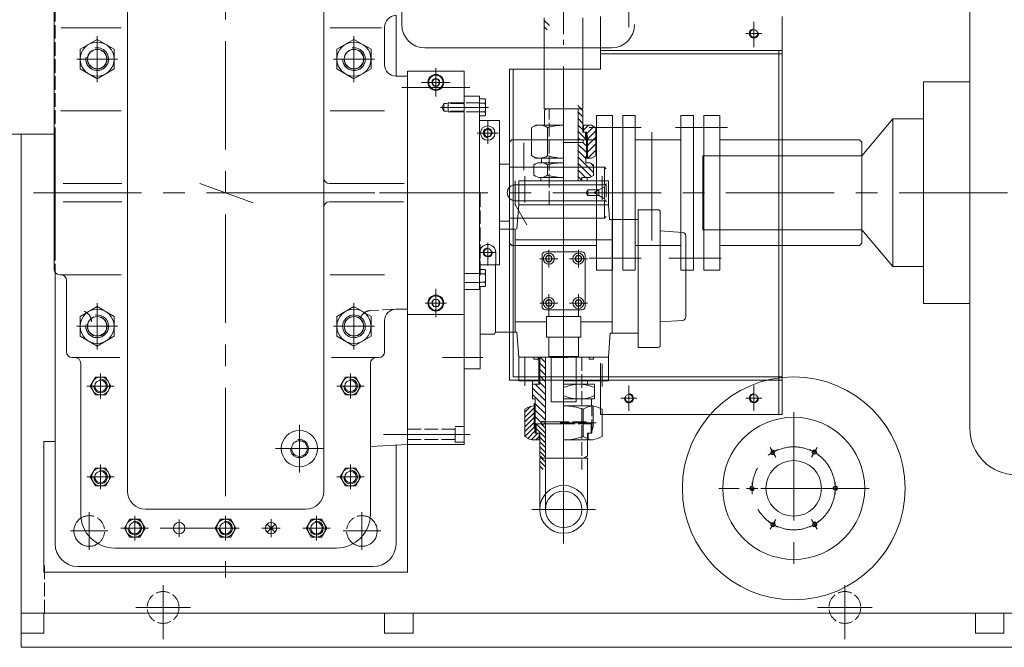
# Model space of a CAD drawing. Units: inches. Extents: x 76 to 22091, y 292 to 17065.
# Drawn here: x 11301 to 12167, y 6599 to 7151 of the extents above; entities that cross this region are included whole.
import ezdxf

# ---------------------------------------------------------------- set-up
doc = ezdxf.new("R2010")
doc.units = ezdxf.units.IN
doc.header["$MEASUREMENT"] = 0
for name, pattern in [('ACAD_ISO02W100', [15, 12, -3]), ('CENTER', [50.8, 31.75, -6.35, 6.35, -6.35]), ('EB_DASH', [6, 3, -3])]:
    doc.linetypes.add(name, pattern=pattern)
for name, color, linetype, lineweight in [('CAXA0', 7, 'Continuous', 5), ('CAXA1', 5, 'CENTER', 5), ('CAXA2', 6, 'EB_DASH', 5), ('CAXA3', 7, 'Continuous', 5)]:
    doc.layers.add(name, color=color, linetype=linetype, lineweight=lineweight)

msp = doc.modelspace()

# ---------------------------------------------------------------- linework, layer by layer
at = {"layer": 'CAXA0', "color": 7, "linetype": 'Continuous', "lineweight": 5}
for p, q in [((11331, 7396.86), (11331, 6931.27)), ((11395.58, 7358.36), (11395.58, 6735.92)), ((11568.44, 7358.36), (11568.44, 6735.92)), ((11637.01, 7357.18), (11637.01, 7146.26)), ((12137.01, 6791.13), (12137.01, 7205.6)), ((11632.01, 7154.44), (11632.01, 7100.86)), ((11762.52, 7152.16), (11762.52, 7072.26)), ((11762.52, 7149.95), (11767.02, 7145.45)), ((11796.52, 7152.16), (11796.52, 7072.26)), ((11972, 6803.37), (11972, 7153.37)), ((11390.01, 7143.36), (11337.43, 7143.36)), ((11574, 7143.36), (11619.18, 7143.36)), ((11622.01, 7144.16), (11622.01, 7110.86)), ((11762.52, 7144.3), (11765.16, 7141.66)), ((11369.01, 7133.18), (11354.01, 7124.52)), ((11369.01, 7133.18), (11384.01, 7124.52)), ((11595, 7133.18), (11580, 7124.52)), ((11595, 7133.18), (11610, 7124.52)), ((11632.02, 7136.8), (11632.02, 7100.86)), ((11954, 7138.37), (11940, 7138.37)), ((11354.01, 7107.2), (11354.01, 7124.52)), ((11384.01, 7107.2), (11384.01, 7124.52)), ((11580, 7107.2), (11580, 7124.52)), ((11610, 7107.2), (11610, 7124.52)), ((11657.51, 7125.76), (11821.51, 7125.76)), ((11812, 7123.37), (11972, 7123.37)), ((11969, 6803.37), (11969, 7123.37)), ((11812, 7120.37), (11972, 7120.37)), ((11369.01, 7098.54), (11354.01, 7107.2)), ((11369.01, 7098.54), (11384.01, 7107.2)), ((11595, 7098.54), (11580, 7107.2)), ((11595, 7098.54), (11610, 7107.2)), ((11632.01, 7100.86), (11642.02, 7100.86)), ((11642.02, 7105.36), (11642.02, 6777.47)), ((11642.02, 7105.36), (11642.02, 7083.37)), ((11642.02, 7105.36), (11692.02, 7105.36)), ((11663.55, 7095.36), (11665.28, 7098.36)), ((11668.75, 7098.36), (11665.28, 7098.36)), ((11670.48, 7095.36), (11668.75, 7098.36)), ((11692.02, 6907.86), (11692.02, 7105.36)), ((11663.55, 7095.36), (11665.28, 7092.36)), ((11663.55, 7095.36), (11665.28, 7092.36)), ((11668.75, 7092.36), (11665.28, 7092.36)), ((11670.48, 7095.36), (11668.75, 7092.36)), ((12096.29, 7095.87), (12096.29, 6900.87)), ((12096.29, 7095.87), (12137.01, 7095.87)), ((11642.02, 7083.37), (11642.02, 7023.36)), ((11692.02, 7083.36), (11705.52, 7083.36)), ((11705.52, 6913.35), (11705.52, 7083.36)), ((11710.21, 7080.87), (11705.52, 7080.87)), ((11710.21, 7077.11), (11705.52, 7077.11)), ((11710.82, 7078.99), (11710.82, 7067.73)), ((11796.52, 7072.26), (11762.52, 7072.26)), ((11764.91, 7072.27), (11762.56, 7070.92)), ((11792.07, 7075.15), (11796.57, 7070.65)), ((11792.2, 7008.86), (11792.2, 7072.26)), ((11794.22, 7072.26), (11796.57, 7070.89)), ((11796.21, 7076.66), (11796.57, 7076.3)), ((11390.01, 7070.46), (11336.95, 7070.46)), ((11574, 7070.46), (11622.01, 7070.46)), ((11710.21, 7069.61), (11705.52, 7069.61)), ((11710.21, 7065.85), (11705.52, 7065.85)), ((11762.56, 7070.92), (11762.55, 7057.77)), ((11792.07, 7069.49), (11796.56, 7065)), ((11792.07, 7063.84), (11796.56, 7059.35)), ((11796.56, 7070.9), (11796.55, 7051.74)), ((11808.58, 7066.35), (11808.58, 6930.37)), ((11822.58, 7066.35), (11808.58, 7066.35)), ((11822.58, 7066.37), (11822.58, 6930.37)), ((11831.58, 7066.35), (11831.58, 6930.37)), ((11842.58, 7066.35), (11831.58, 7066.35)), ((11842.58, 7066.35), (11842.58, 6930.37)), ((11893.78, 7066.35), (11882.78, 7066.35)), ((11882.78, 7066.35), (11882.78, 6930.37)), ((11893.78, 7066.35), (11893.78, 6930.37)), ((11903.03, 7066.37), (11903.03, 6930.37)), ((11903.03, 7066.35), (11917.03, 7066.35)), ((11917.03, 7066.35), (11917.03, 6930.37)), ((12042.01, 7030.87), (12069.15, 7063.37)), ((12069.15, 6933.37), (12069.15, 7063.37)), ((12069.15, 7063.37), (12096.29, 7063.37)), ((11723.01, 7061.75), (11705.52, 7061.75)), ((11709.29, 7050.86), (11711.03, 7053.86)), ((11714.49, 7053.86), (11711.03, 7053.86)), ((11716.22, 7050.86), (11714.49, 7053.86)), ((11723.01, 6934.96), (11723.01, 7061.75)), ((11751.25, 7055.59), (11751.23, 7030.97)), ((11751.25, 7055.59), (11751.23, 7030.97)), ((11755.04, 7057.78), (11751.25, 7055.59)), ((11755.04, 7057.78), (11751.25, 7055.59)), ((11779.55, 7057.76), (11755.04, 7057.78)), ((11779.55, 7057.76), (11755.04, 7057.78)), ((11765.4, 7055.58), (11765.38, 7030.96)), ((11765.4, 7055.58), (11765.38, 7030.96)), ((11792.07, 7058.18), (11796.55, 7053.7)), ((11804.06, 7057.74), (11796.55, 7057.74)), ((11804.06, 7057.74), (11796.55, 7057.74)), ((11797.05, 7057.74), (11797.05, 7051.74)), ((11801.51, 7057.74), (11797.05, 7053.28)), ((11797.05, 7057.74), (11797.05, 7051.74)), ((11801.51, 7057.74), (11797.05, 7053.28)), ((11806.03, 7056.6), (11799.84, 7050.42)), ((11806.03, 7056.6), (11799.84, 7050.42)), ((11804.06, 7057.74), (11807.85, 7055.54)), ((11804.06, 7057.74), (11807.85, 7055.54)), ((11807.85, 7055.54), (11807.83, 7030.92)), ((11807.85, 7055.54), (11807.83, 7030.92)), ((11285.01, 7049.86), (11331, 7049.86)), ((11302.01, 6813.36), (11302.01, 7049.86)), ((11709.29, 7050.86), (11711.03, 7047.86)), ((11709.29, 7050.86), (11711.03, 7047.86)), ((11714.49, 7047.86), (11711.03, 7047.86)), ((11716.22, 7050.86), (11714.49, 7047.86)), ((11792.07, 7052.52), (11798.84, 7045.75)), ((11792.07, 7046.87), (11794.19, 7044.74)), ((11799.55, 7051.74), (11796.55, 7051.74)), ((11799.55, 7051.74), (11796.55, 7051.74)), ((11798.51, 7051.74), (11798.85, 7051.4)), ((11798.85, 7051.74), (11798.84, 7044.74)), ((11798.85, 7051.74), (11798.84, 7044.74)), ((11799.55, 7051.74), (11799.53, 7028.74)), ((11799.55, 7051.74), (11799.53, 7028.74)), ((11800.54, 7045.47), (11799.54, 7044.47)), ((11800.54, 7045.47), (11799.54, 7044.47)), ((11799.84, 7050.42), (11799.55, 7050.12)), ((11799.84, 7050.42), (11799.55, 7050.12)), ((11807.85, 7052.76), (11800.54, 7045.47)), ((11807.85, 7052.76), (11800.54, 7045.47)), ((11807.84, 7047.1), (11800.54, 7039.81)), ((11807.84, 7047.1), (11800.54, 7039.81)), ((11734, 7044.85), (11732, 7042.85)), ((11808.58, 7044.85), (11734, 7044.85)), ((11799.54, 7044.74), (11779.54, 7044.76)), ((11799.54, 7044.74), (11779.54, 7044.76)), ((11796.79, 7042.64), (11779.54, 7042.66)), ((11796.79, 7042.64), (11779.54, 7042.66)), ((11792.07, 7041.21), (11799.53, 7033.75)), ((11796.29, 7042.64), (11799.54, 7039.4)), ((11796.79, 7044.74), (11796.79, 7042.64)), ((11796.79, 7044.74), (11796.79, 7042.64)), ((11800.54, 7039.81), (11799.54, 7038.81)), ((11800.54, 7039.81), (11799.54, 7038.81)), ((11807.84, 7041.45), (11800.53, 7034.15)), ((11807.84, 7041.45), (11800.53, 7034.15)), ((11882.78, 7044.85), (11842.58, 7044.85)), ((12040, 7044.86), (11917.03, 7044.86)), ((12042, 7042.86), (12040, 7044.86)), ((12042, 6953.88), (12042, 7042.86)), ((11755.02, 7028.78), (11751.23, 7030.97)), ((11755.02, 7028.78), (11751.23, 7030.97)), ((11755.02, 7028.78), (11779.53, 7028.76)), ((11755.02, 7028.78), (11779.53, 7028.76)), ((11760.03, 7028.78), (11760.02, 7024.78)), ((11760.03, 7028.78), (11760.02, 7024.78)), ((11792.07, 7035.55), (11799.03, 7028.6)), ((11792.07, 7029.89), (11805.81, 7016.15)), ((11799.03, 7030.24), (11799.02, 7024.74)), ((11799.03, 7030.24), (11799.02, 7024.74)), ((11800.53, 7030.24), (11799.03, 7030.24)), ((11800.53, 7030.24), (11799.03, 7030.24)), ((11804.03, 7028.74), (11799.03, 7028.74)), ((11804.03, 7028.74), (11799.03, 7028.74)), ((11800.53, 7034.15), (11799.53, 7033.15)), ((11800.53, 7034.15), (11799.53, 7033.15)), ((11807.83, 7035.79), (11800.77, 7028.74)), ((11807.83, 7035.79), (11800.77, 7028.74)), ((11804.03, 7028.74), (11807.83, 7030.92)), ((11804.03, 7028.74), (11807.83, 7030.92)), ((11902.01, 7030.87), (12042, 7030.87)), ((11902.01, 6965.87), (11902.01, 7030.87)), ((11902.01, 7030.87), (12042.01, 7030.87)), ((11723.01, 7023.36), (11732, 7023.36)), ((11815.45, 7020.86), (11732, 7020.86)), ((11753.22, 7022.88), (11753.21, 7013.69)), ((11753.22, 7022.88), (11753.21, 7013.69)), ((11756.52, 7024.78), (11753.22, 7022.88)), ((11756.52, 7024.78), (11753.22, 7022.88)), ((11756.52, 7024.78), (11779.52, 7024.76)), ((11756.52, 7024.78), (11779.52, 7024.76)), ((11765.37, 7022.87), (11765.36, 7013.68)), ((11765.37, 7022.87), (11765.36, 7013.68)), ((11792.07, 7024.24), (11803.82, 7012.49)), ((11802.52, 7024.74), (11799.02, 7024.74)), ((11802.52, 7024.74), (11799.02, 7024.74)), ((11802.52, 7024.74), (11805.82, 7022.83)), ((11802.52, 7024.74), (11805.82, 7022.83)), ((11803.38, 7024.24), (11805.82, 7021.8)), ((11805.82, 7022.83), (11805.81, 7013.64)), ((11805.82, 7022.83), (11805.81, 7013.64)), ((11815.45, 7020.86), (11816.95, 7019.36)), ((11815.45, 7020.86), (11815.45, 7005.36)), ((11779.51, 7011.76), (11759.29, 7011.78)), ((11779.51, 7011.76), (11759.29, 7011.78)), ((11759.33, 7011.78), (11759.33, 7008.86)), ((11792.07, 7018.58), (11798.91, 7011.74)), ((11792.07, 7012.92), (11795.1, 7009.89)), ((11794.87, 7008.86), (11795.51, 7011.74)), ((11795.51, 7008.86), (11795.51, 7011.74)), ((11802.51, 7011.74), (11795.51, 7011.74)), ((11802.51, 7011.74), (11796.01, 7011.74)), ((11800.33, 7011.74), (11800.33, 7008.86)), ((11802.51, 7011.74), (11805.81, 7013.64)), ((11802.51, 7011.74), (11805.81, 7013.64)), ((11390.58, 7006.37), (11339.01, 7006.37)), ((11639.27, 7006.37), (11573.44, 7006.37)), ((11816.95, 7005.36), (11736.96, 7005.36)), ((11739.96, 6987.86), (11739.96, 7008.86)), ((11739.96, 7008.86), (11819.06, 7008.86)), ((11819.06, 6987.86), (11819.06, 7008.86)), ((11390.58, 6990.37), (11339.01, 6990.37)), ((11573.44, 6990.36), (11638.73, 6990.36)), ((11816.96, 6991.36), (11736.96, 6991.36)), ((11739.96, 6987.86), (11738.42, 6966.26)), ((11739.96, 6987.86), (11819.06, 6987.86)), ((11815.45, 6991.36), (11815.45, 6975.86)), ((11819.07, 6987.86), (11820.01, 6974.76)), ((11815.45, 6975.86), (11732, 6975.86)), ((11815.45, 6975.86), (11816.95, 6977.36)), ((11862.58, 6983.36), (11845.02, 6983.36)), ((11845.02, 6983.36), (11845.02, 6862.26)), ((11864.58, 6981.36), (11864.58, 6864.26)), ((11642.02, 6776.86), (11642.02, 6973.36)), ((11723.01, 6973.36), (11732, 6973.36)), ((11845.02, 6974.76), (11819.94, 6974.76)), ((11822.16, 6974.76), (11822.16, 6874.91)), ((11722.76, 6966.36), (11736.87, 6966.36)), ((11736.87, 6966.36), (11736.87, 6875.86)), ((11884.22, 6963.45), (11864.58, 6964.78)), ((11887.02, 6960.46), (11887.02, 6889.07)), ((11902.01, 6965.87), (12042, 6965.87)), ((12042.01, 6965.87), (12069.15, 6933.37)), ((11734, 6951.87), (11732, 6953.87)), ((11808.58, 6951.87), (11734, 6951.87)), ((11736.87, 6956.86), (11822.16, 6956.86)), ((11882.78, 6951.87), (11842.58, 6951.87)), ((12040, 6951.88), (11917.03, 6951.88)), ((12042, 6953.88), (12040, 6951.88)), ((11705.76, 6934.96), (11705.76, 6945.86)), ((11719.76, 6934.96), (11719.76, 6945.86)), ((11760.52, 6943.36), (11760.52, 6898.36)), ((11763.52, 6946.36), (11795.52, 6946.36)), ((11763.63, 6940.36), (11765.07, 6942.86)), ((11767.96, 6942.86), (11765.07, 6942.86)), ((11769.4, 6940.36), (11767.96, 6942.86)), ((11789.63, 6940.36), (11791.07, 6942.86)), ((11793.96, 6942.86), (11791.07, 6942.86)), ((11795.4, 6940.36), (11793.96, 6942.86)), ((11798.52, 6943.36), (11798.52, 6898.36)), ((11692.02, 6913.35), (11692.02, 6935.85)), ((11723.01, 6934.96), (11705.52, 6934.96)), ((11719.52, 6934.97), (11719.52, 6875.86)), ((11719.52, 6934.97), (11719.52, 6875.86)), ((11763.63, 6940.36), (11765.07, 6937.86)), ((11763.63, 6940.36), (11765.07, 6937.86)), ((11767.96, 6937.86), (11765.07, 6937.86)), ((11769.4, 6940.36), (11767.96, 6937.86)), ((11789.63, 6940.36), (11791.07, 6937.86)), ((11789.63, 6940.36), (11791.07, 6937.86)), ((11793.96, 6937.86), (11791.07, 6937.86)), ((11795.4, 6940.36), (11793.96, 6937.86)), ((12069.15, 6933.37), (12096.29, 6933.37)), ((11332.01, 6927.74), (11332.01, 6725.86)), ((11390.01, 6926.27), (11336, 6926.27)), ((11574, 6926.27), (11622.01, 6926.27)), ((11705.52, 6927.36), (11692.02, 6927.36)), ((11710.21, 6930.87), (11705.52, 6930.87)), ((11710.21, 6927.12), (11705.52, 6927.12)), ((11710.82, 6917.74), (11710.82, 6928.99)), ((11822.58, 6930.37), (11808.58, 6930.37)), ((11842.58, 6930.37), (11831.58, 6930.37)), ((11893.78, 6930.37), (11882.78, 6930.37)), ((11903.03, 6930.37), (11917.03, 6930.37)), ((11342.01, 6868.37), (11342.01, 6921.27)), ((11705.52, 6919.36), (11692.02, 6919.36)), ((11710.21, 6919.61), (11705.52, 6919.61)), ((11710.21, 6915.86), (11705.52, 6915.86)), ((11706.02, 6915.86), (11706.02, 6843.36)), ((11692.02, 6913.35), (11705.52, 6913.35)), ((11692.02, 6776.86), (11692.02, 6907.86)), ((11369.01, 6898.19), (11354.01, 6889.53)), ((11369.01, 6898.19), (11384.01, 6889.53)), ((11595, 6898.19), (11580, 6889.53)), ((11595, 6898.19), (11610, 6889.53)), ((11663.55, 6901.36), (11665.28, 6904.36)), ((11663.55, 6901.36), (11665.28, 6898.36)), ((11663.55, 6901.36), (11665.28, 6898.36)), ((11668.75, 6904.36), (11665.28, 6904.36)), ((11668.75, 6898.36), (11665.28, 6898.36)), ((11670.48, 6901.36), (11668.75, 6904.36)), ((11670.48, 6901.36), (11668.75, 6898.36)), ((11763.63, 6901.36), (11765.07, 6903.86)), ((11763.63, 6901.36), (11765.07, 6898.86)), ((11763.63, 6901.36), (11765.07, 6898.86)), ((11767.96, 6903.86), (11765.07, 6903.86)), ((11767.96, 6898.86), (11765.07, 6898.86)), ((11769.4, 6901.36), (11767.96, 6903.86)), ((11769.4, 6901.36), (11767.96, 6898.86)), ((11789.63, 6901.36), (11791.07, 6903.86)), ((11789.63, 6901.36), (11791.07, 6898.86)), ((11789.63, 6901.36), (11791.07, 6898.86)), ((11793.96, 6903.86), (11791.07, 6903.86)), ((11793.96, 6898.86), (11791.07, 6898.86)), ((11795.4, 6901.36), (11793.96, 6903.86)), ((11795.4, 6901.36), (11793.96, 6898.86)), ((12096.29, 6900.87), (12137.01, 6900.87)), ((11354.01, 6872.21), (11354.01, 6889.53)), ((11384.01, 6872.21), (11384.01, 6889.53)), ((11580, 6872.21), (11580, 6889.53)), ((11610, 6872.21), (11610, 6889.53)), ((11632.01, 6895.87), (11642.02, 6895.87)), ((11642.02, 6891.36), (11692.02, 6891.36)), ((11763.52, 6895.36), (11795.52, 6895.36)), ((11794.52, 6889.36), (11764.52, 6889.36)), ((11764.52, 6871.36), (11764.52, 6889.36)), ((11766.52, 6889.36), (11766.52, 6894.94)), ((11792.52, 6889.36), (11792.52, 6893.92)), ((11794.52, 6871.36), (11794.52, 6889.36)), ((11622.01, 6885.87), (11622.01, 6858.36)), ((11736.87, 6884.86), (11764.52, 6884.86)), ((11794.52, 6884.86), (11822.16, 6884.86)), ((11884.22, 6886.07), (11864.58, 6884.75)), ((11332.01, 6873.37), (11332.01, 6689.62)), ((11369.01, 6863.55), (11354.01, 6872.21)), ((11369.01, 6863.55), (11384.01, 6872.21)), ((11595, 6863.55), (11580, 6872.21)), ((11595, 6863.55), (11610, 6872.21)), ((11717.52, 6873.86), (11706.02, 6873.86)), ((11719.52, 6875.86), (11738.4, 6875.86)), ((11739.96, 6853.86), (11738.39, 6875.86)), ((11819.06, 6853.86), (11820.57, 6875.02)), ((11845.02, 6874.91), (11820.57, 6874.91)), ((11342.01, 6868.37), (11342.01, 6858.36)), ((11794.52, 6871.36), (11764.52, 6871.36)), ((11766.51, 6854.36), (11766.51, 6871.36)), ((11766.52, 6854.36), (11766.52, 6871.36)), ((11792.51, 6854.36), (11792.51, 6871.36)), ((11792.52, 6854.36), (11792.52, 6871.36)), ((11845.02, 6862.26), (11862.58, 6862.26)), ((11347.01, 6853.36), (11349.51, 6853.36)), ((11348.26, 6853.36), (11388.92, 6853.36)), ((11354.51, 6848.36), (11354.51, 6715.86)), ((11615.75, 6853.36), (11575.1, 6853.36)), ((11609.51, 6848.36), (11609.51, 6715.86)), ((11617.01, 6853.36), (11614.51, 6853.36)), ((11739.96, 6853.86), (11819.06, 6853.86)), ((11739.96, 6853.86), (11739.96, 6832.86)), ((11739.96, 6853.86), (11819.06, 6853.86)), ((11753.21, 6853.86), (11753.21, 6851.86)), ((11753.21, 6851.86), (11757.01, 6851.86)), ((11757.01, 6853.86), (11757.01, 6851.86)), ((11758.51, 6829.96), (11758.51, 6853.86)), ((11763.51, 6843.49), (11758.51, 6848.49)), ((11763.51, 6849.15), (11758.8, 6853.86)), ((11763.51, 6853.86), (11763.51, 6719.86)), ((11792.51, 6854.36), (11766.51, 6854.36)), ((11768.51, 6814.36), (11768.51, 6854.36)), ((11790.51, 6814.36), (11790.51, 6854.36)), ((11802.01, 6853.86), (11802.01, 6851.86)), ((11805.81, 6851.86), (11802.01, 6851.86)), ((11805.81, 6853.86), (11805.81, 6851.86)), ((11819.06, 6853.86), (11819.06, 6832.86)), ((11706.02, 6843.36), (11692.02, 6843.36)), ((11763.51, 6837.84), (11758.51, 6842.83)), ((11367.47, 6836.23), (11362.93, 6828.36)), ((11376.55, 6836.23), (11367.47, 6836.23)), ((11381.09, 6828.36), (11376.55, 6836.23)), ((11582.93, 6828.36), (11587.47, 6836.23)), ((11587.47, 6836.23), (11596.55, 6836.23)), ((11596.55, 6836.23), (11601.09, 6828.36)), ((11732, 6833.37), (11972, 6833.37)), ((11735, 6836.37), (11972, 6836.37)), ((11739.96, 6832.86), (11758.51, 6832.86)), ((11752.23, 6832.86), (11752.23, 6816.96)), ((11752.23, 6829.96), (11758.51, 6829.96)), ((11752.23, 6829.96), (11758.51, 6829.96)), ((11763.51, 6820.87), (11754.42, 6829.96)), ((11762.83, 6832.86), (11758.51, 6837.18)), ((11763.51, 6826.52), (11758.51, 6831.52)), ((11763.51, 6832.18), (11762.83, 6832.86)), ((11779.51, 6832.86), (11819.06, 6832.86)), ((11779.51, 6829.96), (11806.79, 6829.96)), ((11800.51, 6832.86), (11800.51, 6829.96)), ((11806.79, 6829.96), (11806.79, 6816.96)), ((11362.93, 6828.36), (11367.47, 6820.5)), ((11376.55, 6820.5), (11367.47, 6820.5)), ((11376.55, 6820.5), (11381.09, 6828.36)), ((11587.47, 6820.5), (11582.93, 6828.36)), ((11587.47, 6820.5), (11596.55, 6820.5)), ((11601.09, 6828.36), (11596.55, 6820.5)), ((11763.51, 6815.21), (11752.23, 6826.49)), ((11763.51, 6809.55), (11752.23, 6820.83)), ((11302.01, 6598.58), (11302.01, 6813.36)), ((11752.23, 6816.96), (11754.61, 6816.96)), ((11753.51, 6812.96), (11754.61, 6812.96)), ((11753.51, 6810.95), (11753.51, 6812.96)), ((11754.61, 6786.96), (11754.61, 6816.96)), ((11763.51, 6803.9), (11754.61, 6812.79)), ((11790.51, 6814.36), (11768.51, 6814.36)), ((11779.51, 6816.96), (11806.79, 6816.96)), ((11804.17, 6810.96), (11804.17, 6816.96)), ((11750.8, 6810.59), (11745.51, 6805.31)), ((11753.51, 6809.07), (11745.51, 6801.07)), ((11745.51, 6783.96), (11745.51, 6807.96)), ((11753.51, 6804.82), (11745.51, 6796.82)), ((11754.61, 6810.17), (11753.51, 6809.07)), ((11754.61, 6805.92), (11753.51, 6804.82)), ((11753.89, 6810.96), (11754.61, 6810.96)), ((11763.51, 6798.24), (11754.61, 6807.14)), ((11779.51, 6810.96), (11805.14, 6810.96)), ((11796.76, 6807.96), (11796.76, 6783.96)), ((11812, 6803.37), (11972, 6803.37)), ((11813.51, 6783.96), (11813.51, 6807.96)), ((11642.02, 6795.86), (11642.02, 6776.86)), ((11753.51, 6800.58), (11745.51, 6792.58)), ((11753.51, 6796.34), (11745.51, 6788.34)), ((11754.61, 6801.68), (11753.51, 6800.58)), ((11754.61, 6797.44), (11753.51, 6796.34)), ((11754.61, 6794.96), (11753.51, 6796.06)), ((11759.76, 6796.33), (11754.61, 6801.48)), ((11755.48, 6794.96), (11754.61, 6795.82)), ((11754.61, 6794.96), (11779.51, 6794.96)), ((11755.26, 6786.96), (11755.26, 6794.96)), ((11755.48, 6794.96), (11763.51, 6786.92)), ((11759.72, 6794.96), (11763.51, 6791.16)), ((11759.76, 6796.93), (11779.51, 6796.93)), ((11759.76, 6794.96), (11759.76, 6796.93)), ((11753.68, 6792.26), (11745.51, 6784.1)), ((11754.55, 6788.89), (11748, 6782.34)), ((11756.86, 6786.96), (11751.15, 6781.25)), ((11754.61, 6786.96), (11758.51, 6786.96)), ((11755.26, 6790.93), (11763.51, 6782.68)), ((11758.01, 6780.96), (11758.01, 6786.96)), ((11758.51, 6766.87), (11758.51, 6786.96)), ((11322.01, 6779.62), (11322.01, 6664.62)), ((11332.01, 6779.62), (11322.01, 6779.62)), ((11642.02, 6776.86), (11609.63, 6775.16)), ((11692.02, 6776.86), (11642.02, 6776.86)), ((11753.89, 6780.96), (11758.51, 6780.96)), ((11758.01, 6783.87), (11755.1, 6780.96)), ((11758.51, 6783.44), (11763.51, 6778.44)), ((11758.51, 6779.19), (11763.51, 6774.19)), ((11779.51, 6780.96), (11805.14, 6780.96)), ((11800.51, 6766.87), (11800.51, 6780.96)), ((11632.01, 6776.34), (11632.01, 6689.62)), ((11632.02, 6776.34), (11632.02, 6725.86)), ((11642.01, 6776.34), (11642.01, 6664.62)), ((11758.51, 6774.95), (11763.51, 6769.95)), ((11758.51, 6770.71), (11763.51, 6765.71)), ((11758.51, 6766.87), (11761.31, 6764.87)), ((11758.51, 6766.47), (11763.51, 6761.47)), ((11758.51, 6719.86), (11758.51, 6764.87)), ((11758.51, 6764.87), (11800.51, 6764.87)), ((11758.51, 6762.22), (11763.51, 6757.22)), ((11800.51, 6766.87), (11797.71, 6764.87)), ((11800.51, 6719.86), (11800.51, 6764.87)), ((11367.47, 6756.23), (11362.93, 6748.36)), ((11376.55, 6756.23), (11367.47, 6756.23)), ((11381.09, 6748.36), (11376.55, 6756.23)), ((11582.93, 6748.36), (11587.47, 6756.23)), ((11587.47, 6756.23), (11596.55, 6756.23)), ((11596.55, 6756.23), (11601.09, 6748.36)), ((11758.51, 6757.98), (11761.54, 6754.96)), ((11362.93, 6748.36), (11367.47, 6740.5)), ((11376.55, 6740.5), (11381.09, 6748.36)), ((11587.47, 6740.5), (11582.93, 6748.36)), ((11592.01, 6743.31), (11592.01, 6742.36)), ((11601.09, 6748.36), (11596.55, 6740.5)), ((11376.55, 6740.5), (11367.47, 6740.5)), ((11587.47, 6740.5), (11596.55, 6740.5)), ((11482.01, 6719.92), (11411.58, 6719.92)), ((11482, 6719.92), (11552.44, 6719.92)), ((11397.47, 6711.23), (11392.93, 6703.36)), ((11406.55, 6711.23), (11397.47, 6711.23)), ((11411.09, 6703.36), (11406.55, 6711.23)), ((11477.47, 6711.23), (11472.93, 6703.36)), ((11486.55, 6711.23), (11477.47, 6711.23)), ((11491.09, 6703.36), (11486.55, 6711.23)), ((11552.93, 6703.36), (11557.47, 6711.23)), ((11557.47, 6711.23), (11566.55, 6711.23)), ((11566.55, 6711.23), (11571.09, 6703.36)), ((11392.93, 6703.36), (11397.47, 6695.5)), ((11406.55, 6695.5), (11411.09, 6703.36)), ((11472.93, 6703.36), (11477.47, 6695.5)), ((11486.55, 6695.5), (11491.09, 6703.36)), ((11557.47, 6695.5), (11552.93, 6703.36)), ((11571.09, 6703.36), (11566.55, 6695.5)), ((11406.55, 6695.5), (11397.47, 6695.5)), ((11486.55, 6695.5), (11477.47, 6695.5)), ((11557.47, 6695.5), (11566.55, 6695.5)), ((11579.51, 6685.86), (11384.51, 6685.86)), ((11642.01, 6664.62), (11322.01, 6664.62)), ((11612.01, 6669.62), (11352.01, 6669.62)), ((12752.01, 6628.58), (11302.01, 6628.58)), ((11322.01, 6611.08), (11322.01, 6628.58)), ((11622.01, 6611.08), (11622.01, 6628.58)), ((11647.01, 6611.08), (11647.01, 6628.58)), ((12142.01, 6611.08), (12142.01, 6628.58)), ((12167.01, 6611.08), (12167.01, 6628.58)), ((11322.01, 6611.08), (11302.01, 6611.08)), ((11647.01, 6611.08), (11622.01, 6611.08)), ((12167.01, 6611.08), (12142.01, 6611.08)), ((12752.01, 6598.58), (11302.01, 6598.58))]:
    msp.add_line(p, q, dxfattribs=at)
for centre, radius in [((11947, 7138.37), 3.32), ((11369.01, 7115.86), 15), ((11369.01, 7115.86), 8.65), ((11369.01, 7115.86), 8.5), ((11595, 7115.86), 15), ((11595.01, 7115.86), 8.65), ((11595, 7115.86), 8.5), ((11667.02, 7095.36), 7), ((11667.02, 7095.36), 3.46), ((11712.76, 7050.86), 3.46), ((11712.76, 7050.86), 3.32), ((11712.76, 6945.86), 3.32), ((11766.52, 6940.36), 2.89), ((11792.52, 6940.36), 2.89), ((11667.02, 6901.36), 7), ((11667.02, 6901.36), 3.46), ((11766.52, 6901.36), 2.89), ((11792.52, 6901.36), 2.89), ((11369.01, 6880.87), 15), ((11369.01, 6880.87), 8.65), ((11369.01, 6880.87), 8.5), ((11595, 6880.87), 15), ((11595.01, 6880.87), 8.65), ((11595, 6880.87), 8.5), ((11372.01, 6828.36), 7.86), ((11372.01, 6828.36), 5.05), ((11592.01, 6828.36), 7.86), ((11592.01, 6828.36), 5.05), ((11837, 6817.56), 3.32), ((11947, 6817.56), 3.32), ((11982.01, 6738.37), 62.5), ((11547.01, 6773.37), 16), ((11547.01, 6773.37), 6.92), ((11963.76, 6769.98), 1.62), ((12000.26, 6769.98), 1.62), ((11982.01, 6738.37), 24.5), ((11372.01, 6748.36), 7.86), ((11372.01, 6748.36), 5.05), ((11592.01, 6748.36), 7.86), ((11592.01, 6748.36), 5.05), ((11779.51, 6719.86), 21), ((11779.51, 6719.86), 16), ((11945.51, 6738.37), 1.62), ((12018.51, 6738.37), 1.62), ((11402.01, 6703.36), 7.86), ((11402.01, 6703.36), 5.05), ((11441.12, 6703.36), 5), ((11482.01, 6703.36), 7.86), ((11482.01, 6703.36), 5.05), ((11522.01, 6703.36), 5), ((11562.01, 6703.36), 7.86), ((11562.01, 6703.36), 5.05), ((11963.76, 6706.76), 1.62), ((12000.26, 6706.76), 1.62)]:
    msp.add_circle(centre, radius, dxfattribs=at)
for centre, radius, start, end in [((11632.01, 7144.16), 10, 93, 180), ((11657.51, 7146.26), 20.5, 180, 270), ((11821.51, 7146.26), 20.5, 270, 0), ((11947, 7138.37), 4, 90, 10), ((11369.01, 7115.86), 10, 180, 100), ((11595.01, 7115.86), 10, 180, 100), ((11369.01, 7115.86), 10, 170, 0), ((11595, 7115.86), 10, 180, 10), ((11632.01, 7110.86), 10, 180, 270), ((11667.02, 7095.36), 6.36, 0, 180), ((11667.02, 7095.36), 6.36, 180, 0), ((11707.59, 7078.99), 3.23, 324.42999, 35.57001), ((11698.82, 7073.36), 12, 341.77609, 18.22391), ((11707.59, 7067.73), 3.23, 324.42999, 35.57001), ((11712.76, 7050.86), 6.36, 0, 180), ((11712.76, 7050.86), 4, 350, 270), ((11758.32, 7045.25), 12.53, 55.56432, 124.33281), ((11758.32, 7045.25), 12.53, 55.56432, 124.33281), ((11779.51, 7010.93), 46.83, 89.94857, 107.53652), ((11779.51, 7010.93), 46.83, 89.94857, 107.53652), ((11712.76, 7050.86), 6.36, 180, 0), ((11758.31, 7041.3), 12.53, 235.56432, 304.33281), ((11758.31, 7041.3), 12.53, 235.56432, 304.33281), ((11779.57, 7075.59), 46.83, 252.36061, 269.94857), ((11779.57, 7075.59), 46.83, 252.36061, 269.94857), ((11759.29, 7014.14), 10.64, 55.12338, 124.77375), ((11759.29, 7014.14), 10.64, 55.12338, 124.77375), ((11779.47, 6971.26), 53.5, 89.94857, 105.28574), ((11779.47, 6971.26), 53.5, 89.94857, 105.28574), ((11573.44, 7011.37), 5, 180, 270), ((11759.3, 7022.41), 10.64, 235.12338, 304.77375), ((11759.3, 7022.41), 10.64, 235.12338, 304.77375), ((11779.56, 7065.26), 53.5, 254.61139, 269.94857), ((11779.56, 7065.26), 53.5, 254.61139, 269.94857), ((11736.96, 6998.37), 7, 90, 270), ((11573.44, 6985.36), 5, 90, 180), ((11862.58, 6981.36), 2, 0, 90), ((11884.02, 6960.46), 3, 0, 86.13391), ((11712.76, 6945.86), 7, 0, 180), ((11763.52, 6943.36), 3, 90, 180), ((11766.52, 6940.36), 4.89, 0, 180), ((11792.52, 6940.36), 4.89, 0, 180), ((11795.52, 6943.36), 3, 0, 90), ((11766.52, 6940.36), 4.89, 180, 0), ((11792.52, 6940.36), 4.89, 180, 0), ((11336, 6931.27), 5, 180, 270), ((11337.01, 6921.27), 5, 0, 90), ((11707.59, 6928.99), 3.23, 324.42999, 35.57001), ((11698.82, 6923.37), 12, 341.77609, 18.22391), ((11707.59, 6917.74), 3.23, 324.42999, 35.57001), ((11667.02, 6901.36), 6.36, 0, 180), ((11667.02, 6901.36), 6.36, 180, 0), ((11763.52, 6898.36), 3, 180, 270), ((11766.52, 6901.36), 4.89, 0, 180), ((11766.52, 6901.36), 4.89, 180, 0), ((11792.52, 6901.36), 4.89, 0, 180), ((11792.52, 6901.36), 4.89, 180, 0), ((11795.52, 6898.36), 3, 270, 0), ((11369.01, 6880.87), 10, 180, 100), ((11595.01, 6880.87), 10, 260, 180), ((11632.01, 6885.87), 10, 90, 180), ((11369.01, 6880.87), 10, 170, 0), ((11595, 6880.87), 10, 180, 10), ((11884.02, 6889.07), 3, 273.86609, 0), ((11717.52, 6875.86), 2, 270, 0), ((11717.52, 6875.86), 2, 270, 0), ((11862.58, 6864.26), 2, 270, 0), ((11347.01, 6858.36), 5, 180, 270), ((11617.01, 6858.36), 5, 270, 0), ((11349.51, 6848.36), 5, 0, 90), ((11614.51, 6848.36), 5, 90, 180), ((11372.01, 6828.36), 6, 180, 100), ((11592.01, 6828.36), 6, 180, 100), ((11793.15, 6797.45), 32.51, 65.1914, 114.8086), ((11793.15, 6849.47), 32.51, 245.1914, 294.8086), ((11837, 6817.56), 4, 170, 90), ((11753.89, 6797.77), 13.19, 90, 129.41596), ((11779.51, 6759.86), 51.09, 70.26839, 90), ((11808.67, 6789.19), 22.22, 101.67763, 122.40169), ((11791.48, 6759.7), 53.05, 65.47075, 75.08309), ((12177.72, 6791.13), 40.71, 180, 270), ((11547.01, 6773.37), 8, 180, 100), ((11753.89, 6794.15), 13.19, 230.58404, 270), ((11779.51, 6832.05), 51.09, 270, 289.73161), ((11808.67, 6802.72), 22.22, 237.59831, 258.32237), ((11791.48, 6832.22), 53.05, 284.91691, 294.52925), ((11372.01, 6748.36), 6, 180, 100), ((11592.01, 6748.36), 6, 180, 100), ((11411.58, 6735.92), 16, 180, 270), ((11552.44, 6735.92), 16, 270, 0), ((11362.01, 6700.87), 13.5, 122.61987, 304.72352), ((11384.51, 6715.86), 30, 180, 270), ((11402.01, 6703.36), 6, 180, 100), ((11482.01, 6703.36), 6, 180, 100), ((11562.01, 6703.36), 6, 180, 100), ((11579.51, 6715.86), 30, 270, 0), ((11602.01, 6700.87), 13.5, 235.29181, 57.34929), ((11352.01, 6689.62), 20, 180, 270), ((11612.01, 6689.62), 20, 270, 0)]:
    msp.add_arc(centre, radius, start, end, dxfattribs=at)
at = {"layer": 'CAXA1', "linetype": 'CENTER', "lineweight": 5, "ltscale": 3}
for p, q in [((11482.01, 7588.77), (11482.01, 6659.97)), ((11779.52, 7146.61), (11779.52, 7338.36)), ((11779.52, 7338.36), (11779.52, 7137.72)), ((11837, 7143.9), (11837, 7166.22)), ((11837, 7162.87), (11837, 7148.87)), ((11947, 7126.4), (11947, 7148.72)), ((11947, 7145.37), (11947, 7131.37)), ((11369.01, 7136.18), (11369.01, 7095.54)), ((11595, 7136.18), (11595, 7095.54)), ((11779.51, 7014.21), (11779.51, 7132.86)), ((11369.01, 7129.86), (11369.01, 7101.86)), ((11369.01, 7128.86), (11369.01, 7102.86)), ((11595.01, 7129.86), (11595.01, 7101.86)), ((11595.01, 7128.86), (11595.01, 7102.86)), ((11387.01, 7115.86), (11351.01, 7115.86)), ((11355.01, 7115.86), (11383.01, 7115.86)), ((11356.01, 7115.86), (11382.01, 7115.86)), ((11577, 7115.86), (11613, 7115.86)), ((11581.01, 7115.86), (11609.01, 7115.86)), ((11582.01, 7115.86), (11608.01, 7115.86)), ((11667.02, 7107.86), (11667.02, 7082.86)), ((11667.02, 7104.73), (11667.02, 7086)), ((11637.27, 7090.86), (11696.89, 7090.86)), ((11652.1, 7090.86), (11684.18, 7090.86)), ((11679.52, 7095.36), (11654.52, 7095.36)), ((11676.38, 7095.36), (11657.65, 7095.36)), ((11779.51, 7014.2), (11779.51, 7085.02)), ((11779.51, 7082.68), (11779.51, 6990.32)), ((11779.51, 7080.92), (11779.51, 6689.87)), ((11695.02, 7073.36), (11671.26, 7073.36)), ((11697.38, 7073.36), (11671.26, 7073.36)), ((11713.46, 7073.36), (11678.41, 7073.36)), ((11779.5, 7016.82), (11779.5, 7077.82)), ((11712.76, 7043.25), (11712.76, 7061.75)), ((11712.76, 7060.22), (11712.76, 7041.49)), ((11712.76, 7043.86), (11712.76, 7057.86)), ((11801.92, 7055.85), (11847.77, 7055.85)), ((11923.69, 7055.85), (11877.84, 7055.85)), ((11722.12, 7050.86), (11703.39, 7050.86)), ((11719.76, 7050.86), (11705.76, 7050.86)), ((11857.19, 7051.61), (11857.19, 6945.12)), ((11744.61, 7042.2), (11744.61, 7018.2)), ((11745.51, 7013.01), (11745.51, 6989.68)), ((11813.51, 7013.01), (11813.51, 6992.13)), ((11459.36, 7006.6), (11506.25, 6989.54)), ((11736.96, 6987), (11736.96, 7008.82)), ((11312.81, 6998.37), (12955.01, 6998.37)), ((11538, 6998.36), (11613.25, 6998.36)), ((11747.16, 6970.14), (11736.86, 6987.98)), ((11779.51, 6991.9), (11779.51, 6741.64)), ((11779.52, 6984.63), (11779.52, 6819.31)), ((11712.76, 6934.46), (11712.76, 6954.26)), ((11712.76, 6952.86), (11712.76, 6938.86)), ((11719.76, 6945.86), (11705.76, 6945.86)), ((11766.52, 6948.25), (11766.52, 6932.47)), ((11792.52, 6948.25), (11792.52, 6932.47)), ((11774.41, 6940.36), (11758.63, 6940.36)), ((11800.41, 6940.36), (11784.63, 6940.36)), ((11801.92, 6940.87), (11847.77, 6940.87)), ((11918.07, 6940.87), (11872.22, 6940.87)), ((11667.02, 6888.86), (11667.02, 6913.86)), ((11667.02, 6910.73), (11667.02, 6892)), ((11766.52, 6909.25), (11766.52, 6893.47)), ((11792.52, 6909.25), (11792.52, 6893.47)), ((11369.01, 6901.19), (11369.01, 6860.55)), ((11595, 6901.19), (11595, 6860.55)), ((11676.38, 6901.36), (11657.65, 6901.36)), ((11774.41, 6901.36), (11758.63, 6901.36)), ((11800.41, 6901.36), (11784.63, 6901.36)), ((11369.01, 6897.36), (11369.01, 6869.36)), ((11369.01, 6893.87), (11369.01, 6867.87)), ((11595.01, 6897.36), (11595.01, 6869.36)), ((11595.01, 6867.87), (11595.01, 6893.87)), ((11387.01, 6880.87), (11351.01, 6880.87)), ((11356.01, 6880.87), (11382.01, 6880.87)), ((11577, 6880.87), (11613, 6880.87)), ((11582.01, 6880.87), (11608.01, 6880.87)), ((11779.51, 6856.87), (11779.48, 6762.87)), ((11708.44, 6853.37), (11672.83, 6853.37)), ((11701.91, 6853.36), (11678.62, 6853.36)), ((11745.51, 6853.23), (11745.51, 6828.4)), ((11768.11, 6853.36), (11783.11, 6853.36)), ((11813.51, 6847.88), (11813.51, 6827.89)), ((11372.01, 6817.5), (11372.01, 6839.23)), ((11372.01, 6838.11), (11372.01, 6818.61)), ((11372.01, 6837.36), (11372.01, 6819.36)), ((11592.01, 6817.5), (11592.01, 6839.23)), ((11592.01, 6838.11), (11592.01, 6818.61)), ((11592.01, 6837.36), (11592.01, 6819.36)), ((11837, 6806.4), (11837, 6828.72)), ((11947, 6806.4), (11947, 6828.72)), ((11359.93, 6828.36), (11384.09, 6828.36)), ((11362.26, 6828.36), (11381.76, 6828.36)), ((11363.01, 6828.36), (11381.01, 6828.36)), ((11604.09, 6828.36), (11579.93, 6828.36)), ((11582.26, 6828.36), (11601.76, 6828.36)), ((11583.01, 6828.36), (11601.01, 6828.36)), ((11837, 6824.56), (11837, 6810.56)), ((11947, 6824.56), (11947, 6810.56)), ((11830, 6817.56), (11844, 6817.56)), ((11954, 6817.56), (11940, 6817.56)), ((11982.01, 6805.43), (11982.01, 6670.04)), ((11547.01, 6794.37), (11547.01, 6752.37)), ((11776.51, 6795.96), (11808.14, 6795.96)), ((11621.06, 6785.86), (11652.1, 6785.86)), ((11697.26, 6785.86), (11635.79, 6785.86)), ((11669.02, 6785.86), (11694.66, 6785.86)), ((11547.01, 6784.37), (11547.01, 6762.37)), ((11526.01, 6773.37), (11568.01, 6773.37)), ((11536.01, 6773.37), (11558.01, 6773.37)), ((11968.09, 6772.48), (11959.43, 6767.48)), ((11966.26, 6765.65), (11961.26, 6774.31)), ((12004.59, 6767.48), (11995.93, 6772.48)), ((11997.76, 6765.65), (12002.76, 6774.31)), ((11372.01, 6737.5), (11372.01, 6759.23)), ((11592.01, 6737.5), (11592.01, 6759.23)), ((11372.01, 6758.11), (11372.01, 6738.61)), ((11372.01, 6757.36), (11372.01, 6739.36)), ((11592.01, 6758.11), (11592.01, 6738.61)), ((11592.01, 6757.36), (11592.01, 6739.36)), ((11359.93, 6748.36), (11384.09, 6748.36)), ((11362.26, 6748.36), (11381.76, 6748.36)), ((11363.01, 6748.36), (11381.01, 6748.36)), ((11604.09, 6748.36), (11579.93, 6748.36)), ((11582.26, 6748.36), (11601.76, 6748.36)), ((11583.01, 6748.36), (11601.01, 6748.36)), ((11945.51, 6743.37), (11945.51, 6733.37)), ((12018.51, 6733.37), (12018.51, 6743.37)), ((12048.42, 6738.37), (11916.07, 6738.37)), ((11950.51, 6738.37), (11940.51, 6738.37)), ((12013.51, 6738.37), (12023.51, 6738.37)), ((11362.01, 6717.37), (11362.01, 6684.37)), ((11602.01, 6717.37), (11602.01, 6684.37)), ((11807.51, 6719.86), (11751.51, 6719.86)), ((11402.01, 6692.5), (11402.01, 6714.23)), ((11402.01, 6713.11), (11402.01, 6693.61)), ((11402.01, 6712.36), (11402.01, 6694.36)), ((11441.12, 6710.86), (11441.12, 6695.86)), ((11482.01, 6692.5), (11482.01, 6714.23)), ((11482.01, 6712.36), (11482.01, 6694.36)), ((11522.01, 6711.36), (11522.01, 6695.36)), ((11562.01, 6692.5), (11562.01, 6714.23)), ((11562.01, 6713.11), (11562.01, 6693.61)), ((11562.01, 6712.36), (11562.01, 6694.36)), ((11959.43, 6709.26), (11968.09, 6704.26)), ((11966.26, 6711.09), (11961.26, 6702.43)), ((11995.93, 6704.26), (12004.59, 6709.26)), ((11997.76, 6711.09), (12002.76, 6702.43)), ((11345.51, 6700.87), (11378.51, 6700.87)), ((11389.93, 6703.36), (11414.09, 6703.36)), ((11392.26, 6703.36), (11411.76, 6703.36)), ((11393.01, 6703.36), (11411.01, 6703.36)), ((11473.01, 6703.36), (11424.37, 6703.36)), ((11448.62, 6703.36), (11433.62, 6703.36)), ((11469.93, 6703.36), (11494.09, 6703.36)), ((11473.01, 6703.36), (11491.01, 6703.36)), ((11514.01, 6703.36), (11530.01, 6703.36)), ((11574.09, 6703.36), (11549.93, 6703.36)), ((11552.26, 6703.36), (11571.76, 6703.36)), ((11553.01, 6703.36), (11571.01, 6703.36)), ((11585.51, 6700.87), (11618.51, 6700.87)), ((11427.01, 6605.86), (11427.01, 6653.21)), ((12027.01, 6605.86), (12027.01, 6653.21)), ((11451.01, 6633.58), (11403.01, 6633.58)), ((12051.01, 6633.58), (12003.01, 6633.58))]:
    msp.add_line(p, q, dxfattribs=at)
msp.add_circle((11982.01, 6738.37), 36.5, dxfattribs=at)
at = {"layer": 'CAXA2', "color": 7, "linetype": 'ACAD_ISO02W100', "lineweight": 5}
for p, q in [((11332.01, 7400.86), (11332.01, 6900.97)), ((11674.02, 7076.76), (11672.47, 7073.36)), ((11672.47, 7073.36), (11674.02, 7069.96)), ((11674.02, 7069.96), (11674.02, 7076.76)), ((11692.02, 7076.76), (11674.02, 7076.76)), ((11678.02, 7069.36), (11678.02, 7077.36)), ((11705.76, 7077.36), (11692.02, 7077.36)), ((11766.8, 6987.86), (11766.8, 7072.26)), ((11692.02, 7069.96), (11674.02, 7069.96)), ((11705.76, 7069.36), (11692.01, 7069.36)), ((11332.01, 7050.86), (11332.01, 6945.86)), ((11810.54, 7000.85), (11815.39, 7003.66)), ((11816.94, 7006.36), (11815.39, 7003.66)), ((11815.39, 7003.66), (11815.4, 6993.05)), ((11816.94, 7006.36), (11816.97, 6990.36)), ((11706.02, 6925.86), (11706.02, 6998.36)), ((11800.78, 7000.83), (11799.34, 6998.33)), ((11800.79, 6995.83), (11799.34, 6998.33)), ((11800.78, 7000.83), (11810.54, 7000.85)), ((11800.78, 7000.83), (11800.79, 6995.83)), ((11800.79, 6995.83), (11810.55, 6995.85)), ((11806.21, 6998.34), (11810.54, 7000.85)), ((11806.21, 6998.34), (11810.55, 6995.85)), ((11810.54, 7000.85), (11810.55, 6995.85)), ((11810.55, 6995.85), (11815.4, 6993.05)), ((11816.97, 6990.36), (11815.4, 6993.05)), ((11631.99, 6895.87), (11609.49, 6894.69)), ((11795.51, 6853.86), (11795.51, 6754.96)), ((11804.41, 6786.96), (11804.41, 6810.96)), ((11799.26, 6796.93), (11779.51, 6796.93)), ((11804.41, 6794.96), (11779.51, 6794.96)), ((11799.26, 6794.96), (11799.26, 6796.93)), ((11803.76, 6786.96), (11803.76, 6794.96)), ((11684.02, 6790.36), (11642.02, 6790.36)), ((11684.02, 6778.86), (11684.02, 6792.86)), ((11692.02, 6792.86), (11684.02, 6792.86)), ((11684.02, 6779.5), (11684.02, 6792.23)), ((11800.51, 6780.96), (11800.51, 6786.96)), ((11804.41, 6786.96), (11800.51, 6786.96)), ((11801.01, 6780.96), (11801.01, 6786.96)), ((11684.02, 6781.36), (11642.02, 6781.36)), ((11692.02, 6778.86), (11684.02, 6778.86)), ((11372.01, 6743.31), (11372.01, 6742.36)), ((11322.78, 6628.37), (11322.78, 6673.37))]:
    msp.add_line(p, q, dxfattribs=at)
for centre in [(11427.01, 6633.58), (12027.01, 6633.58)]:
    msp.add_circle(centre, 14, dxfattribs=at)
for centre, radius, start, end in [((11354, 6884.7), 10, 0, 87), ((11610.01, 6884.7), 10, 93, 180), ((11610.01, 6884.7), 10, 93, 180), ((11362.01, 6700.87), 13.5, 304.72352, 122.61987), ((11602.01, 6700.87), 13.5, 57.34929, 235.29181)]:
    msp.add_arc(centre, radius, start, end, dxfattribs=at)
at = {"layer": 'CAXA3', "color": 7, "linetype": 'Continuous', "lineweight": 5}
for p, q in [((11812, 7107.17), (11812, 7153.37)), ((11732, 7107.17), (11812, 7107.17)), ((11732, 6833.37), (11732, 7107.17)), ((11735, 6836.37), (11735, 7107.17)), ((11800.54, 7047.24), (11799.55, 7051.74)), ((11800.54, 7047.24), (11799.55, 7051.74)), ((11800.54, 7047.24), (11800.53, 7028.52)), ((11800.54, 7047.24), (11800.53, 7028.52)), ((11757.69, 6829.96), (11757.69, 6853.86)), ((11812, 6803.37), (11812, 6848.37)), ((11753.51, 6792.88), (11753.51, 6810.95)), ((11805.51, 6792.88), (11805.51, 6810.95)), ((11753.51, 6792.88), (11754.61, 6788.64)), ((11805.51, 6792.88), (11804.41, 6788.64)), ((11518.48, 6699.83), (11525.55, 6706.9)), ((11525.55, 6699.83), (11518.48, 6706.9))]:
    msp.add_line(p, q, dxfattribs=at)
at = {"layer": 'CAXA3', "color": 7, "lineweight": 5}
for p, q in [((11692.02, 7077.36), (11678.02, 7077.36)), ((11692.02, 7069.36), (11678.02, 7069.36))]:
    msp.add_line(p, q, dxfattribs=at)
at = {"layer": 'CAXA3', "color": 7, "linetype": 'Continuous', "lineweight": 5}
for centre, radius in [((11982.01, 6738.37), 98), ((11761.51, 6795.97), 1.48)]:
    msp.add_circle(centre, radius, dxfattribs=at)
at = {"layer": 'CAXA3', "color": 7, "lineweight": 5}
for centre, radius, start, end in [((11712.76, 6945.86), 4, 90, 10), ((11947, 6817.56), 4, 90, 10), ((11963.76, 6769.98), 2, 30, 310), ((12000.26, 6769.98), 2, 330, 250), ((11945.51, 6738.37), 2, 90, 10), ((12018.51, 6738.37), 2, 270, 190), ((11963.76, 6706.76), 2, 150, 70), ((12000.26, 6706.76), 2, 210, 130)]:
    msp.add_arc(centre, radius, start, end, dxfattribs=at)

doc.saveas('drawing.dxf')
